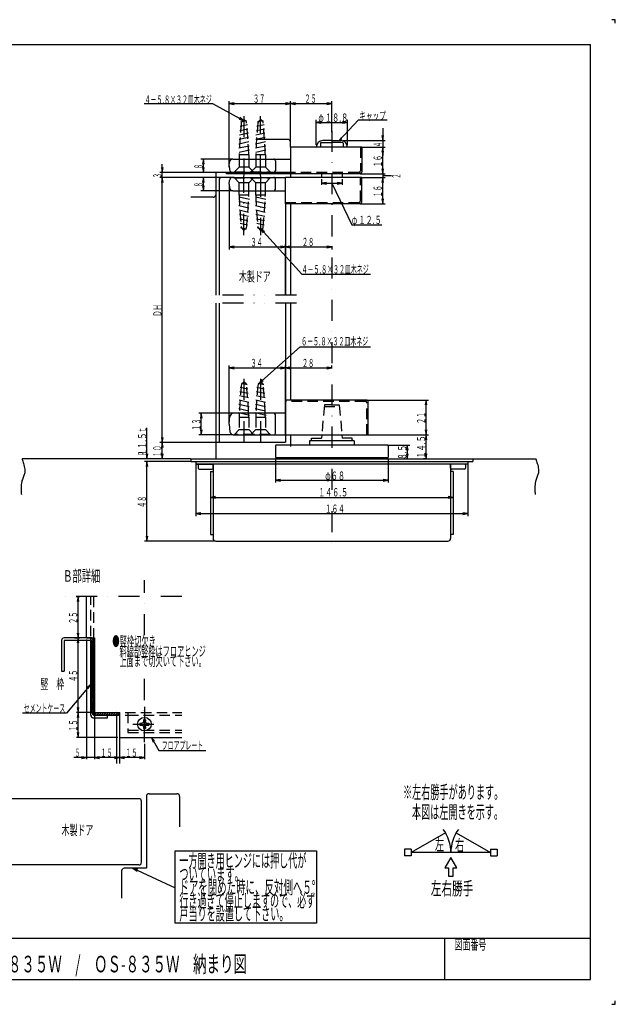
# Model space of a CAD drawing. Extents: x 0 to 841, y 0 to 594.
# Drawn here: x 482 to 841, y 0 to 594 of the extents above; entities that cross this region are included whole.
import ezdxf
from ezdxf.enums import TextEntityAlignment as Align

# ---------------------------------------------------------------- set-up
doc = ezdxf.new("R2010")
doc.units = 0
doc.header["$MEASUREMENT"] = 0
for name, pattern in [('DASHDOT', [25.4, 12.7, -6.35, 0, -6.35]), ('DASHED2', [9.525, 6.35, -3.175]), ('DIVIDE', [31.75, 12.7, -6.35, 0, -6.35, 0, -6.35])]:
    doc.linetypes.add(name, pattern=pattern)
doc.layers.get('0').update_dxf_attribs({"linetype": 'CONTINUOUS'})
for name, color, linetype in [('LAY-1', 3, 'CONTINUOUS'), ('LAY-10', 5, 'CONTINUOUS'), ('LAY-2', 3, 'CONTINUOUS'), ('LAY-3', 3, 'CONTINUOUS'), ('LAY-4', 3, 'CONTINUOUS'), ('LAY-5', 1, 'DASHDOT'), ('LAY-6', 2, 'CONTINUOUS'), ('LAY-9', 1, 'CONTINUOUS')]:
    doc.layers.add(name, color=color, linetype=linetype)
doc.styles.add('EXCADSTD', font='monotxt', dxfattribs={"bigfont": 'extfont'})

# ---------------------------------------------------------------- blocks, each defined once
blk = doc.blocks.new('SYM-3')
at = {"color": 3, "linetype": 'CONTINUOUS'}
for p, q in [((-2.25, -0.5), (-2.25, 0.5)), ((-2.25, 0.5), (-1.299988, 0.5)), ((0.5, 2.25), (-0.5, 2.25)), ((-0.5, 1.300003), (-0.5, 2.25)), ((0.5, 1.300003), (0.5, 2.25)), ((1.300018, 0.5), (2.25, 0.5)), ((2.25, -0.5), (2.25, 0.5)), ((-2.25, -0.5), (-1.299988, -0.5)), ((-0.5, -2.25), (-0.5, -1.300003)), ((0.5, -2.25), (-0.5, -2.25)), ((0.5, -2.25), (0.5, -1.300003)), ((1.300018, -0.5), (2.25, -0.5))]:
    blk.add_line(p, q, dxfattribs=at)
for centre, start, end in [((-1.299988, 1.300003), 270, 359.99998), ((1.300018, 1.300003), 180.000018, 270), ((-1.299988, -1.300003), 359.99998, 89.999961), ((1.300018, -1.300003), 89.999961, 180)]:
    blk.add_arc(centre, 0.8, start, end, dxfattribs=at)
blk = doc.blocks.new('SYM-2')
at = {"color": 2, "linetype": 'CONTINUOUS', "style": 'EXCADSTD', "width": 0.672}
for s, p, p2 in [('Ｐ', (-2.7, -1), (0.5, -1)), ('Ｌ', (-1.8, -0.9), (1.4, -0.9))]:
    blk.add_text(s, height=5, dxfattribs=at).set_placement(p, p2, align=Align.FIT)

msp = doc.modelspace()

# ---------------------------------------------------------------- linework, layer by layer
at = {"layer": 'LAY-1', "color": 1, "linetype": 'DASHED2'}
for p, q in [((619.231201, 530.581543), (614.746948, 529.576416)), ((618.563904, 533.031982), (615.008179, 532.234985)), ((629.231262, 530.581543), (624.747009, 529.576416)), ((628.563965, 533.031982), (625.00824, 532.234985)), ((619.876282, 522.926086), (614.108337, 521.633301)), ((619.682739, 525.482727), (614.297241, 524.275635)), ((619.467712, 528.034546), (614.510071, 526.92334)), ((629.876343, 522.926086), (624.108398, 521.633301)), ((629.6828, 525.482727), (624.297302, 524.275635)), ((629.467773, 528.034546), (624.510132, 526.92334)), ((620.198364, 517.798279), (613.801392, 516.364502)), ((620.048157, 520.364624), (613.943115, 518.996216)), ((630.198425, 517.798279), (623.801453, 516.364502)), ((630.048218, 520.364624), (623.943176, 518.996216)), ((620.326782, 515.227051), (613.650574, 513.730713)), ((619.937073, 512.539734), (614.137024, 512.539734)), ((630.326843, 515.227051), (623.650635, 513.730713)), ((629.937134, 512.539734), (624.137085, 512.539734))]:
    msp.add_line(p, q, dxfattribs=at)
at = {"layer": 'LAY-1', "color": 3, "linetype": 'DASHED2'}
for p, q in [((615.521606, 532.339722), (617.037048, 533.839722)), ((618.55249, 532.339722), (617.037048, 533.839722)), ((625.521667, 532.339722), (627.037109, 533.839722)), ((628.552551, 532.339722), (627.037109, 533.839722)), ((663.237109, 519.539783), (663.237109, 517.039783)), ((663.537109, 519.839783), (670.037109, 519.839783)), ((676.537109, 519.839783), (670.037109, 519.839783)), ((676.837109, 519.539783), (676.837109, 517.039783)), ((687.23706, 517.039783), (687.23706, 502.839771)), ((614.137024, 512.539734), (614.137024, 509.839752)), ((619.937073, 512.539734), (619.937073, 509.839752)), ((624.137085, 512.539734), (624.137085, 509.839752)), ((629.937134, 512.539734), (629.937134, 509.839752)), ((614.137024, 505.039734), (611.23706, 502.13974)), ((614.137024, 509.839752), (614.137085, 505.039703)), ((619.937073, 505.039703), (614.137085, 505.039734)), ((619.937012, 509.839752), (619.937073, 505.039703)), ((619.937073, 505.039703), (622.837036, 502.139709)), ((624.137085, 505.039734), (621.237122, 502.13974)), ((624.137085, 509.839752), (624.137146, 505.039703)), ((629.937134, 505.039703), (624.137146, 505.039734)), ((629.937073, 509.839752), (629.937134, 505.039703)), ((629.937134, 505.039703), (632.837097, 502.139709)), ((611.23706, 502.13974), (622.837036, 502.139709)), ((611.23706, 501.839722), (611.23706, 502.13974)), ((611.23706, 501.839722), (622.837036, 501.839722)), ((621.237122, 502.13974), (632.837097, 502.139709)), ((621.237122, 501.839722), (621.237122, 502.13974)), ((621.237122, 501.839722), (632.837097, 501.839722)), ((622.837036, 501.839722), (622.837036, 502.139709)), ((632.837097, 501.839722), (632.837097, 502.139709)), ((686.23706, 501.839771), (645.043457, 501.839801))]:
    msp.add_line(p, q, dxfattribs=at)
at = {"layer": 'LAY-1', "color": 3, "linetype": 'CONTINUOUS'}
for p, q in [((688.037048, 517.039783), (645.043457, 517.039783)), ((645.043457, 517.039783), (645.043457, 501.039783)), ((670.037109, 521.039783), (664.637109, 521.039783)), ((670.037109, 521.039783), (675.437109, 521.039783)), ((688.037048, 517.039783), (688.037048, 502.039783)), ((608.037109, 505.839783), (608.312622, 508.083527)), ((608.037109, 505.839783), (608.312622, 503.596039)), ((610.297729, 509.839783), (645.037109, 509.839783)), ((636.037109, 508.839783), (636.037109, 502.839783)), ((645.043457, 501.839752), (606.543457, 501.839786)), ((606.543457, 501.039783), (606.543457, 501.839786)), ((687.037048, 501.039783), (606.543457, 501.039783))]:
    msp.add_line(p, q, dxfattribs=at)
at = {"layer": 'LAY-1', "color": 3, "linetype": 'DASHED2'}
for centre, radius, start, end in [((913.934753, 501.5242), 300, 174.104264, 177.895698), ((320.139343, 501.524292), 300, 2.104225, 5.895659), ((923.934814, 501.5242), 300, 174.104264, 177.895698), ((330.139404, 501.524292), 300, 2.104225, 5.895659), ((663.537109, 519.539783), 0.3, 90, 180), ((676.537109, 519.539783), 0.3, 0, 90), ((686.23706, 502.839771), 1, 270, 359.99998)]:
    msp.add_arc(centre, radius, start, end, dxfattribs=at)
at = {"layer": 'LAY-1', "color": 3, "linetype": 'CONTINUOUS'}
for centre, radius, start, end in [((664.637109, 517.039783), 4, 90, 180), ((675.437109, 517.039783), 4, 0, 90), ((610.297729, 507.839783), 2, 90.000019, 173.00006), ((635.037109, 508.839783), 1, 359.99998, 90.000019), ((610.297729, 503.839783), 2, 186.999958, 270), ((635.037109, 502.839783), 1, 270, 359.99998), ((687.037048, 502.039783), 1, 270, 359.99998)]:
    msp.add_arc(centre, radius, start, end, dxfattribs=at)
at = {"layer": 'LAY-10', "color": 1, "linetype": 'CONTINUOUS'}
for p, q in [((841, 594), (839, 594)), ((841, 592), (841, 594)), ((738, 40), (738, 15)), ((839, 0), (841, 0)), ((841, 0), (841, 2))]:
    msp.add_line(p, q, dxfattribs=at)
at = {"layer": 'LAY-10', "color": 5, "linetype": 'CONTINUOUS'}
for p, q in [((15, 579), (826, 579)), ((826, 15), (826, 579)), ((15, 40), (826, 40)), ((15, 15), (826, 15))]:
    msp.add_line(p, q, dxfattribs=at)
at = {"layer": 'LAY-2', "color": 3, "linetype": 'CONTINUOUS'}
for p, q in [((663.787109, 501.039783), (663.787109, 498.839752)), ((676.287109, 501.039783), (676.287109, 498.839752)), ((608.037109, 494.839752), (608.312622, 497.083496)), ((608.037109, 494.839752), (608.312622, 492.596008)), ((610.297729, 498.839752), (642.037109, 498.839752)), ((636.037109, 491.839752), (636.037109, 497.839752)), ((642.037109, 482.839752), (642.037109, 498.839783)), ((688.037109, 498.839752), (642.037109, 498.839752)), ((688.037109, 483.839752), (688.037109, 498.839752)), ((610.297729, 490.839752), (642.037109, 490.839752)), ((687.037109, 482.839752), (642.037109, 482.839752))]:
    msp.add_line(p, q, dxfattribs=at)
at = {"layer": 'LAY-2', "color": 3, "linetype": 'DASHED2'}
for p, q in [((611.23706, 498.839783), (622.837036, 498.839783)), ((611.23706, 498.839783), (611.23706, 498.539764)), ((611.23706, 498.539764), (622.837036, 498.539795)), ((614.137024, 495.639771), (611.23706, 498.539764)), ((614.137024, 490.839752), (614.137085, 495.639801)), ((619.937073, 495.639801), (614.137085, 495.639771)), ((619.937012, 490.839752), (619.937073, 495.639801)), ((619.937073, 495.639801), (622.837036, 498.539795)), ((621.237122, 498.839783), (632.837097, 498.839783)), ((621.237122, 498.839783), (621.237122, 498.539764)), ((621.237122, 498.539764), (632.837097, 498.539795)), ((624.137085, 495.639771), (621.237122, 498.539764)), ((622.837036, 498.839783), (622.837036, 498.539795)), ((624.137085, 490.839752), (624.137146, 495.639801)), ((629.937134, 495.639801), (624.137146, 495.639771)), ((629.937073, 490.839752), (629.937134, 495.639801)), ((629.937134, 495.639801), (632.837097, 498.539795)), ((632.837097, 498.839783), (632.837097, 498.539795)), ((687.237122, 484.63974), (687.237122, 498.839752)), ((614.137024, 488.139771), (614.137024, 490.839752)), ((619.937073, 488.139771), (619.937073, 490.839752)), ((624.137085, 488.139771), (624.137085, 490.839752)), ((629.937134, 488.139771), (629.937134, 490.839752)), ((642.037109, 483.639771), (686.237122, 483.63974)), ((615.521606, 468.339783), (617.037048, 466.839783)), ((618.55249, 468.339752), (617.037048, 466.839783)), ((625.521667, 468.339783), (627.037109, 466.839783)), ((628.552551, 468.339752), (627.037109, 466.839783))]:
    msp.add_line(p, q, dxfattribs=at)
at = {"layer": 'LAY-2', "color": 1, "linetype": 'DASHED2'}
for p, q in [((619.937073, 488.139771), (614.137024, 488.139771)), ((629.937134, 488.139771), (624.137085, 488.139771)), ((620.326782, 485.452423), (613.650574, 486.948822)), ((620.198364, 482.881226), (613.801392, 484.315033)), ((620.048157, 480.31488), (613.943115, 481.683258)), ((630.326843, 485.452423), (623.650635, 486.948822)), ((630.198425, 482.881226), (623.801453, 484.315033)), ((630.048218, 480.31488), (623.943176, 481.683258)), ((619.876282, 477.753418), (614.108337, 479.046234)), ((619.682739, 475.196777), (614.297241, 476.40387)), ((629.876343, 477.753418), (624.108398, 479.046234)), ((629.6828, 475.196777), (624.297302, 476.40387)), ((619.467712, 472.644989), (614.510071, 473.756195)), ((619.231201, 470.097992), (614.746948, 471.103088)), ((629.467773, 472.644989), (624.510132, 473.756195)), ((629.231262, 470.097992), (624.747009, 471.103088)), ((618.563904, 467.647553), (615.008179, 468.44455)), ((628.563965, 467.647553), (625.00824, 468.44455))]:
    msp.add_line(p, q, dxfattribs=at)
at = {"layer": 'LAY-2', "color": 3, "linetype": 'CONTINUOUS'}
for centre, radius, start, end in [((610.297729, 496.839752), 2, 90.000019, 173.00006), ((635.037109, 497.839752), 1, 359.99998, 90.000019), ((610.297729, 492.839752), 2, 187.000072, 269.999999), ((635.037109, 491.839752), 1, 269.999999, 359.99998)]:
    msp.add_arc(centre, radius, start, end, dxfattribs=at)
at = {"layer": 'LAY-2', "color": 3, "linetype": 'DASHED2'}
for centre, radius, start, end in [((913.934753, 499.155304), 300, 182.104262, 185.895753), ((320.139343, 499.155212), 300, 354.104302, 357.895735), ((923.934814, 499.155304), 300, 182.104262, 185.895753), ((330.139404, 499.155212), 300, 354.104302, 357.895735), ((686.237122, 484.63974), 1, 269.999999, 359.99998), ((687.037109, 483.839752), 1, 269.999999, 359.99998)]:
    msp.add_arc(centre, radius, start, end, dxfattribs=at)
at = {"layer": 'LAY-3', "color": 1, "linetype": 'DASHED2'}
for p, q in [((615.510254, 374.744324), (619.065979, 373.947327)), ((625.510254, 374.744324), (629.065979, 373.947327)), ((628.552551, 374.052094), (627.037109, 375.552094)), ((614.606445, 369.746918), (619.564087, 368.635681)), ((614.842956, 372.293884), (619.327209, 371.288788)), ((624.606445, 369.746918), (629.564087, 368.635681)), ((624.842956, 372.293884), (629.327209, 371.288788)), ((614.197876, 364.638489), (619.96582, 363.345642)), ((614.391418, 367.195099), (619.776916, 365.987976)), ((624.197876, 364.638489), (629.96582, 363.345642)), ((624.391418, 367.195099), (629.776916, 365.987976)), ((613.747375, 356.939453), (615.475403, 356.552124)), ((613.875793, 359.510681), (620.272766, 358.076843)), ((614.026001, 362.076996), (620.131042, 360.708618)), ((615.475403, 356.552124), (620.423584, 355.443024)), ((623.747375, 356.939453), (625.475403, 356.552124)), ((623.875793, 359.510681), (630.272766, 358.076843)), ((624.026001, 362.076996), (630.131042, 360.708618)), ((625.475403, 356.552124), (630.423584, 355.443024)), ((614.137146, 354.252106), (619.937134, 354.252075)), ((624.137146, 354.252106), (629.937134, 354.252075))]:
    msp.add_line(p, q, dxfattribs=at)
at = {"layer": 'LAY-3', "color": 3, "linetype": 'DASHED2'}
for p, q in [((615.521667, 374.052155), (617.037109, 375.552094)), ((618.552551, 374.052094), (617.037109, 375.552094)), ((625.521667, 374.052155), (627.037109, 375.552094)), ((690.237122, 363.752075), (642.03717, 363.752075)), ((691.23706, 343.552063), (691.237122, 362.752075)), ((614.137146, 354.252106), (614.137085, 346.752075)), ((619.937134, 354.252106), (619.937134, 346.752075)), ((624.137146, 354.252106), (624.137085, 346.752075)), ((629.937134, 354.252106), (629.937134, 346.752075)), ((614.137085, 346.752106), (611.237122, 343.852112)), ((614.137085, 346.752106), (619.937134, 346.752106)), ((619.937134, 346.752075), (622.837097, 343.852081)), ((624.137085, 346.752106), (621.237122, 343.852112)), ((624.137085, 346.752106), (629.937134, 346.752106)), ((629.937134, 346.752075), (632.837097, 343.852081)), ((623.037109, 343.552155), (611.037109, 343.552155)), ((623.037109, 343.552155), (611.037109, 343.552155)), ((622.837097, 343.852081), (611.237122, 343.852112)), ((611.237122, 343.552094), (611.237122, 343.852112)), ((622.837097, 343.552094), (611.237122, 343.552094)), ((633.037109, 343.552155), (621.037109, 343.552155)), ((632.837097, 343.852081), (621.237122, 343.852112)), ((621.237122, 343.552094), (621.237122, 343.852112)), ((632.837097, 343.552094), (621.237122, 343.552094)), ((622.837097, 343.552094), (622.837097, 343.852081)), ((632.837097, 343.552094), (632.837097, 343.852081))]:
    msp.add_line(p, q, dxfattribs=at)
at = {"layer": 'LAY-3', "color": 3, "linetype": 'CONTINUOUS'}
for p, q in [((642.037109, 343.552063), (642.03717, 364.552063)), ((691.037109, 364.552063), (642.03717, 364.552063)), ((692.037109, 343.552063), (692.037109, 363.552063)), ((642.037109, 356.552094), (610.604675, 356.552124)), ((608.037109, 350.052094), (608.619568, 354.795837)), ((636.037109, 344.552155), (636.037109, 355.552094)), ((608.037109, 350.052094), (608.619568, 345.30835)), ((610.604675, 343.552094), (687.469543, 343.552094)), ((642.037109, 343.552063), (692.037109, 343.552063))]:
    msp.add_line(p, q, dxfattribs=at)
at = {"layer": 'LAY-3', "color": 3, "linetype": 'DASHED2'}
for centre, radius, start, end in [((913.934814, 343.236633), 300, 174.104264, 177.456067), ((320.139404, 343.236603), 300, 2.543913, 5.895716), ((923.934814, 343.236633), 300, 174.104264, 177.456067), ((330.139404, 343.236603), 300, 2.543913, 5.895716), ((690.237122, 362.752075), 1, 359.999808, 90.000019), ((913.934814, 343.236633), 300, 177.456067, 177.895755), ((320.139404, 343.236603), 300, 2.104282, 2.543913), ((923.934814, 343.236633), 300, 177.456067, 177.895755), ((330.139404, 343.236603), 300, 2.104282, 2.543913)]:
    msp.add_arc(centre, radius, start, end, dxfattribs=at)
at = {"layer": 'LAY-3', "color": 3, "linetype": 'CONTINUOUS'}
for centre, radius, start, end in [((691.037109, 363.552063), 1, 359.99998, 90.000019), ((610.604675, 354.552124), 2, 90.000019, 173.00006), ((635.037109, 355.552094), 1, 359.99998, 89.999961), ((610.604675, 345.552094), 2, 186.999958, 269.999999), ((635.037109, 344.552155), 1, 269.999999, 359.99998)]:
    msp.add_arc(centre, radius, start, end, dxfattribs=at)
at = {"layer": 'LAY-4', "color": 3, "linetype": 'DASHED2'}
for p, q in [((665.536882, 361.552032), (663.962089, 343.552063)), ((665.449394, 360.552032), (674.624824, 360.552032)), ((670.037109, 361.552032), (665.536882, 361.552032)), ((670.037109, 361.552032), (674.537336, 361.552032)), ((674.537336, 361.552032), (676.112129, 343.552063)), ((524.7, 174.4), (524.7, 246)), ((526.3, 246), (526.3, 174.4)), ((526.3, 176), (579.54144, 176)), ((526.3, 174.4), (547, 174.4)), ((526.3, 172.8), (534.7, 172.8)), ((534.7, 172.8), (534.7, 174.4)), ((547, 176), (547, 164)), ((547, 174.4), (579.54144, 174.4)), ((547, 165.4), (579.54144, 165.4)), ((547, 164), (579.54144, 164))]:
    msp.add_line(p, q, dxfattribs=at)
at = {"layer": 'LAY-4', "color": 3, "linetype": 'CONTINUOUS'}
for p, q in [((656.537109, 339.902032), (656.537109, 337.402032)), ((683.537109, 339.902032), (656.537109, 339.902032)), ((657.687109, 340.552032), (657.537109, 340.552032)), ((657.537109, 340.552032), (657.687109, 340.552032)), ((657.537109, 340.552032), (657.537109, 339.902032)), ((657.687109, 340.552032), (657.687109, 341.552032)), ((657.687109, 341.552032), (663.787109, 341.552032)), ((663.962092, 343.552094), (663.787109, 341.552032)), ((676.112126, 343.552094), (676.287109, 341.552032)), ((682.387109, 341.552032), (676.287109, 341.552032)), ((682.387109, 340.552032), (682.387109, 341.552032)), ((682.537109, 340.552032), (682.387109, 340.552032)), ((682.537109, 340.552032), (682.537109, 339.902032)), ((683.537109, 339.902032), (683.537109, 337.402032)), ((636.037109, 336.902032), (636.037109, 329.902032)), ((703.537109, 337.402032), (636.537109, 337.402032)), ((704.037109, 336.902032), (704.037109, 329.902032)), ((585.037109, 329.002032), (585.037109, 327.502032)), ((585.037109, 329.002032), (755.037109, 329.002032)), ((585.037109, 327.502032), (755.037109, 327.502032)), ((588.037109, 327.502032), (588.037109, 325.902032)), ((636.037109, 329.902032), (704.037109, 329.902032)), ((648.537109, 329.902032), (648.537109, 329.002032)), ((691.537109, 329.902032), (691.537109, 329.002032)), ((752.037109, 327.502032), (752.037109, 325.902032)), ((755.037109, 329.002032), (755.037109, 327.502032)), ((588.037109, 325.902032), (598.437109, 325.902032)), ((752.037109, 325.902032), (588.037109, 325.902032)), ((589.437109, 325.402032), (589.437109, 323.402032)), ((589.937109, 325.902032), (597.937109, 325.902032)), ((589.937109, 322.902032), (597.937109, 322.902032)), ((596.837109, 321.502032), (598.437109, 321.502032)), ((596.837109, 321.502032), (596.837109, 283.502032)), ((598.437109, 325.902032), (598.437109, 281.002032)), ((598.437109, 325.902032), (598.437109, 321.502032)), ((598.437109, 323.402032), (598.437109, 325.402032)), ((741.637109, 325.902032), (741.637109, 281.002032)), ((741.637109, 323.402032), (741.637109, 325.402032)), ((743.237109, 321.502032), (741.637109, 321.502032)), ((750.137109, 325.902032), (742.137109, 325.902032)), ((750.137109, 322.902032), (742.137109, 322.902032)), ((743.237109, 321.502032), (743.237109, 283.502032)), ((750.637109, 325.402032), (750.637109, 323.402032)), ((596.837109, 283.502032), (598.437109, 283.502032)), ((600.037109, 279.402032), (740.037109, 279.402032)), ((743.237109, 283.502032), (741.637109, 283.502032)), ((522, 221), (522, 246)), ((522, 221), (527, 221)), ((524.7, 174.4), (524.7, 221)), ((526.3, 221), (526.3, 174.4)), ((527, 221), (527, 176)), ((526.3, 174.4), (542, 174.4)), ((526.3, 172.8), (534.7, 172.8)), ((527, 176), (542, 176)), ((534.7, 172.8), (534.7, 174.4)), ((542, 176), (542, 161)), ((542, 161), (579.54144, 161))]:
    msp.add_line(p, q, dxfattribs=at)
msp.add_circle((557, 169), 4.1, dxfattribs=at)
for centre, radius, start, end in [((636.537109, 336.902032), 0.5, 90, 180), ((703.537109, 336.902032), 0.5, 0, 90), ((589.937109, 325.402032), 0.5, 90, 180), ((589.937109, 323.402032), 0.5, 180, 270), ((597.937109, 325.402032), 0.5, 0, 90), ((597.937109, 323.402032), 0.5, 270, 0), ((742.137109, 325.402032), 0.5, 90, 180), ((742.137109, 323.402032), 0.5, 180, 270), ((750.137109, 325.402032), 0.5, 0, 90), ((750.137109, 323.402032), 0.5, 270, 0), ((600.037109, 281.002032), 1.6, 180, 270), ((740.037109, 281.002032), 1.6, 270, 0), ((526.3, 174.4), 1.6, 180, 270)]:
    msp.add_arc(centre, radius, start, end, dxfattribs=at)
at = {"layer": 'LAY-4', "color": 3, "linetype": 'DASHED2'}
msp.add_arc((526.3, 174.4), 1.6, 180, 270, dxfattribs=at)
at = {"layer": 'LAY-5', "color": 1, "linetype": 'DASHDOT'}
for p, q in [((617.037109, 535.787158), (617.037109, 500.005756)), ((627.037109, 500.005756), (627.037109, 535.787158)), ((670.037109, 527), (670.037109, 272.921289)), ((617.037109, 464.092316), (617.037109, 499.873749)), ((627.037109, 499.873749), (627.037109, 464.092316)), ((617.037109, 377.305084), (617.037109, 338.122406)), ((627.037109, 377.305084), (627.037109, 338.122406)), ((557, 222.696601), (557, 255.896601)), ((579.54144, 246), (509.44144, 246)), ((557, 158.052078), (557, 200.996601)), ((557, 179.490844), (557, 161)), ((549.92273, 169), (565.729615, 169))]:
    msp.add_line(p, q, dxfattribs=at)
at = {"layer": 'LAY-6', "color": 1, "linetype": 'CONTINUOUS'}
for p, q in [((608.037109, 505.039783), (608.037109, 544.9)), ((611.037109, 543.9), (608.037109, 543.4)), ((608.037109, 543.4), (645.037109, 543.4)), ((608.037109, 543.4), (611.037109, 542.9)), ((645.037109, 543.4), (642.037109, 543.9)), ((642.037109, 542.9), (645.037109, 543.4)), ((645.037109, 517.039783), (645.037109, 544.9)), ((648.037109, 543.9), (645.037109, 543.4)), ((645.037109, 543.4), (670.037109, 543.4)), ((645.037109, 543.4), (648.037109, 542.9)), ((670.037109, 543.4), (667.037109, 543.9)), ((667.037109, 542.9), (670.037109, 543.4)), ((670.037109, 526.2), (670.037109, 544.9)), ((617.037109, 533.039662), (614.64174, 534.91375)), ((614.163407, 534.035571), (617.037109, 533.039662)), ((660.637109, 518.539783), (660.637109, 533.5)), ((663.637109, 532.5), (660.637109, 532)), ((660.637109, 532), (679.437109, 532)), ((660.637109, 532), (663.637109, 531.5)), ((679.437109, 532), (676.437109, 532.5)), ((676.437109, 531.5), (679.437109, 532)), ((679.437109, 518.539783), (679.437109, 533.5)), ((675.626038, 522.725947), (674.5, 521.039783)), ((700.2, 524.039783), (700.7, 521.039783)), ((700.7, 528.539783), (700.7, 512.039783)), ((700.7, 521.039783), (701.2, 524.039783)), ((674.5, 521.039783), (676.112035, 522.269601)), ((676.937109, 521.039783), (702.2, 521.039783)), ((688.037048, 517.039783), (702.2, 517.039783)), ((689.537048, 517.039783), (702.2, 517.039783)), ((700.7, 517.039783), (700.2, 514.039783)), ((700.7, 517.039783), (700.2, 514.039783)), ((700.7, 501.039783), (700.7, 517.039783)), ((701.2, 514.039783), (700.7, 517.039783)), ((701.2, 514.039783), (700.7, 517.039783)), ((567.8, 493.839752), (567.8, 506.839783)), ((610.297729, 509.839783), (591.1, 509.839783)), ((592.6, 509.839783), (592.1, 506.839783)), ((592.6, 501.839783), (592.6, 509.839783)), ((593.1, 506.839783), (592.6, 509.839783)), ((600.043457, 501.839783), (566.3, 501.839783)), ((567.3, 504.839783), (567.8, 501.839783)), ((567.8, 501.839783), (568.3, 504.839783)), ((600.043457, 501.839783), (591.1, 501.839783)), ((592.1, 504.839783), (592.6, 501.839783)), ((592.6, 501.839783), (593.1, 504.839783)), ((687.037048, 501.039783), (702.2, 501.039783)), ((700.2, 504.039783), (700.7, 501.039783)), ((700.7, 501.039783), (701.2, 504.039783)), ((700.7, 501.039783), (700.7, 498.839752)), ((700.7, 499.939768), (706.08, 499.939768)), ((591.1, 498.839752), (566.3, 498.839752)), ((567.8, 498.839752), (567.3, 495.839752)), ((567.8, 498.839752), (567.3, 495.839752)), ((567.8, 339.002063), (567.8, 498.839752)), ((568.3, 495.839752), (567.8, 498.839752)), ((568.3, 495.839752), (567.8, 498.839752)), ((603.637109, 498.839752), (591.1, 498.839752)), ((592.6, 498.839752), (592.1, 495.839752)), ((592.1, 493.839752), (592.6, 490.839752)), ((592.6, 490.839752), (592.6, 498.839752)), ((593.1, 495.839752), (592.6, 498.839752)), ((592.6, 490.839752), (593.1, 493.839752)), ((608.037109, 494.839752), (608.037109, 455.4)), ((663.787109, 497.839752), (663.787109, 494.3)), ((666.787109, 495.8), (663.787109, 495.3)), ((663.787109, 495.3), (676.287109, 495.3)), ((663.787109, 495.3), (666.787109, 494.8)), ((676.287109, 495.3), (673.287109, 495.8)), ((673.287109, 494.8), (676.287109, 495.3)), ((676.287109, 497.839752), (676.287109, 494.3)), ((688.037109, 498.839752), (702.2, 498.839752)), ((700.7, 498.839752), (700.2, 495.839752)), ((700.7, 482.839752), (700.7, 498.839752)), ((701.2, 495.839752), (700.7, 498.839752)), ((610.297729, 490.839752), (591.1, 490.839752)), ((687.037109, 482.839752), (702.2, 482.839752)), ((700.2, 485.839752), (700.7, 482.839752)), ((700.7, 482.839752), (701.2, 485.839752)), ((629.416867, 466.095917), (627.037109, 467.98979)), ((627.037109, 467.98979), (628.674002, 465.426475)), ((611.037109, 457.4), (608.037109, 456.9)), ((642.037109, 456.9), (639.037109, 457.4)), ((642.037109, 427.9), (642.037109, 458.4)), ((645.037109, 457.4), (642.037109, 456.9)), ((670.037109, 456.9), (667.037109, 457.4)), ((608.037109, 456.9), (642.037109, 456.9)), ((608.037109, 456.9), (611.037109, 456.4)), ((639.037109, 456.4), (642.037109, 456.9)), ((642.037109, 456.9), (670.037109, 456.9)), ((642.037109, 456.9), (645.037109, 456.4)), ((667.037109, 456.4), (670.037109, 456.9)), ((670.037109, 457.3), (670.037109, 455.4)), ((608.037109, 350.052094), (608.037109, 385.4)), ((611.037109, 384.4), (608.037109, 383.9)), ((608.037109, 383.9), (642.03717, 383.9)), ((608.037109, 383.9), (611.037109, 383.4)), ((642.03717, 383.9), (639.03717, 384.4)), ((639.03717, 383.4), (642.03717, 383.9)), ((642.03717, 364.552063), (642.03717, 385.4)), ((645.03717, 384.4), (642.03717, 383.9)), ((642.03717, 383.9), (670.037109, 383.9)), ((642.03717, 383.9), (645.03717, 383.4)), ((670.037109, 383.9), (667.037109, 384.4)), ((667.037109, 383.4), (670.037109, 383.9)), ((670.037109, 383.5), (670.037109, 385.4)), ((627.998096, 376.982603), (626.089755, 374.614432)), ((626.089755, 374.614432), (628.662998, 376.235673)), ((691.037109, 364.552063), (728.4, 364.552063)), ((726.9, 364.552063), (726.4, 361.552063)), ((726.9, 343.552063), (726.9, 364.552063)), ((727.4, 361.552063), (726.9, 364.552063)), ((610.604675, 356.552124), (589.8, 356.552124)), ((591.3, 356.552124), (590.8, 353.552124)), ((591.3, 343.552094), (591.3, 356.552124)), ((591.8, 353.552124), (591.3, 356.552124)), ((558.5, 329.002032), (558.5, 347.7)), ((590.8, 346.552094), (591.3, 343.552094)), ((591.3, 343.552094), (591.8, 346.552094)), ((726.4, 346.552063), (726.9, 343.552063)), ((726.9, 343.552063), (727.4, 346.552063)), ((602.037109, 339.002063), (566.3, 339.002063)), ((567.3, 342.002063), (567.8, 339.002063)), ((567.8, 339.002063), (567.3, 336.002063)), ((567.8, 339.002063), (568.3, 342.002063)), ((567.8, 329.002063), (567.8, 339.002063)), ((568.3, 336.002063), (567.8, 339.002063)), ((610.604675, 343.552094), (589.8, 343.552094)), ((692.037109, 343.552063), (728.4, 343.552063)), ((726.9, 343.552063), (726.4, 340.552063)), ((726.9, 329.002063), (726.9, 343.552063)), ((727.4, 340.552063), (726.9, 343.552063)), ((558.5, 329.002032), (558.5, 334.002032)), ((704.037964, 337.402063), (717, 337.402063)), ((715.5, 337.402063), (715, 334.402063)), ((715.5, 337.402063), (715.5, 329.002063)), ((716, 334.402063), (715.5, 337.402063)), ((585.037109, 329.002032), (557, 329.002032)), ((585.037109, 327.502032), (557, 327.502032)), ((558, 332.002032), (558.5, 329.002032)), ((558.5, 327.502032), (558, 324.502032)), ((558.5, 327.502032), (558, 324.502032)), ((558.5, 329.002032), (559, 332.002032)), ((558.5, 279.402056), (558.5, 327.502032)), ((559, 324.502032), (558.5, 327.502032)), ((558.5, 322.502032), (558.5, 327.502032)), ((559, 324.502032), (558.5, 327.502032)), ((568.4, 329.002063), (566.3, 329.002063)), ((567.3, 332.002063), (567.8, 329.002063)), ((567.8, 329.002063), (568.3, 332.002063)), ((636.037964, 329.002063), (636.037964, 314.7)), ((704.037964, 329.002063), (704.037964, 314.7)), ((715, 332.002063), (715.5, 329.002063)), ((715.5, 329.002063), (716, 332.002063)), ((726.907247, 329.004606), (725.4, 329.002063)), ((726.4, 332.002063), (726.9, 329.002063)), ((726.9, 329.002063), (727.4, 332.002063)), ((588.03717, 325.952057), (588.03717, 294.5)), ((752.03717, 325.952057), (752.03717, 294.5)), ((639.037964, 316.7), (636.037964, 316.2)), ((636.037964, 316.2), (704.037964, 316.2)), ((636.037964, 316.2), (639.037964, 315.7)), ((704.037964, 316.2), (701.037964, 316.7)), ((701.037964, 315.7), (704.037964, 316.2)), ((596.837195, 307.1), (596.837195, 304.3)), ((599.837195, 306.3), (596.837195, 305.8)), ((596.837195, 305.8), (743.237207, 305.8)), ((596.837195, 305.8), (599.837195, 305.3)), ((743.237207, 305.8), (740.237207, 306.3)), ((740.237207, 305.3), (743.237207, 305.8)), ((743.237207, 306.5), (743.237207, 304.3)), ((591.03717, 296.5), (588.03717, 296)), ((588.03717, 296), (752.03717, 296)), ((588.03717, 296), (591.03717, 295.5)), ((752.03717, 296), (749.03717, 296.5)), ((749.03717, 295.5), (752.03717, 296)), ((599.837195, 279.402056), (557, 279.402056)), ((558, 282.402056), (558.5, 279.402056)), ((558.5, 279.402056), (559, 282.402056)), ((515.94144, 246), (518.04144, 246)), ((517.04144, 246), (516.54144, 243)), ((517.04144, 220.99997), (517.04144, 246)), ((517.54144, 243), (517.04144, 246)), ((514.84144, 220.99997), (518.04144, 220.99997)), ((516.54144, 223.99997), (517.04144, 220.99997)), ((517.04144, 220.99997), (516.54144, 217.99997)), ((517.04144, 220.99997), (517.54144, 223.99997)), ((517.04144, 176), (517.04144, 220.99997)), ((517.54144, 217.99997), (517.04144, 220.99997)), ((517.34144, 220.99997), (518.04144, 220.99997)), ((522, 219.99997), (522, 147.796601)), ((524.7, 193.096601), (522.39032, 191.11787)), ((523.156918, 190.475743), (524.7, 193.096601)), ((516.54144, 179), (517.04144, 176)), ((517.04144, 176), (517.54144, 179)), ((526.94144, 176), (516.04144, 176)), ((517.04144, 176), (516.54144, 173)), ((517.04144, 161), (517.04144, 176)), ((517.54144, 173), (517.04144, 176)), ((527, 176.514401), (527, 147.796601)), ((527, 175.100187), (527, 147.796601)), ((541, 161), (516.04144, 161)), ((516.54144, 164), (517.04144, 161)), ((517.04144, 161), (517.54144, 164)), ((563.174453, 158.651924), (561.24144, 161)), ((561.24144, 161), (562.308428, 158.151924)), ((557, 157.052078), (557, 147.796601)), ((532, 148.796601), (514.5, 148.796601)), ((522, 148.796601), (519, 149.296601)), ((519, 148.296601), (522, 148.796601)), ((530, 149.296601), (527, 148.796601)), ((530, 149.296601), (527, 148.796601)), ((542, 148.796601), (527, 148.796601)), ((527, 148.796601), (530, 148.296601)), ((527, 148.796601), (530, 148.296601)), ((542, 148.796601), (539, 149.296601)), ((539, 148.296601), (542, 148.796601)), ((542, 153.596601), (542, 147.796601)), ((545, 149.296601), (542, 148.796601)), ((557, 148.796601), (542, 148.796601)), ((542, 148.796601), (545, 148.296601)), ((557, 148.796601), (554, 149.296601)), ((554, 148.296601), (557, 148.796601)), ((738.6, 103.5), (717.81539, 91.5)), ((745.030781, 103.5), (765.81539, 91.5)), ((717.81539, 93.5), (713.81539, 93.5)), ((713.81539, 93.5), (713.81539, 89.5)), ((717.81539, 89.5), (713.81539, 89.5)), ((717.81539, 93.5), (717.81539, 89.5)), ((765.81539, 91.5), (717.81539, 91.5)), ((765.81539, 93.5), (765.81539, 89.5)), ((765.81539, 93.5), (769.81539, 93.5)), ((765.81539, 89.5), (769.81539, 89.5)), ((769.81539, 93.5), (769.81539, 89.5)), ((741.81539, 88.5), (738.224272, 82.28)), ((745.406509, 82.28), (741.81539, 88.5)), ((553.030026, 81.236605), (550.1, 82.052048)), ((550.1, 82.052048), (552.607178, 80.330404)), ((738.224272, 82.28), (740.41539, 82.28)), ((740.41539, 82.28), (740.41539, 77.3)), ((740.41539, 77.3), (741.81539, 77.3)), ((741.81539, 77.3), (743.21539, 77.3)), ((743.21539, 82.28), (745.406509, 82.28)), ((743.21539, 77.3), (743.21539, 82.28))]:
    msp.add_line(p, q, dxfattribs=at)
at = {"layer": 'LAY-6', "color": 1, "linetype": 'CONTINUOUS', "flags": 128}
for points in [[(617.037109, 533.039662), (598.2, 543.3), (556.9, 543.3)], [(674.5, 521.039783), (686.2, 533.5), (703.5, 533.5)], [(670.037109, 495.3), (682.1, 470.2), (700.1, 470.2)], [(627.037109, 467.98979), (651.9, 440.4), (693.4, 440.4)], [(626.089755, 374.614432), (650.9, 396.7), (693.4, 396.7)], [(524.7, 193.096601), (510.04144, 175.596601), (483.44144, 175.596601)], [(561.24144, 161), (565.740507, 153.207387), (594.14144, 153.207387)], [(550.1, 82.052048), (575.5, 70.2)]]:
    msp.add_lwpolyline(points, dxfattribs=at)
at = {"layer": 'LAY-6', "color": 2, "linetype": 'CONTINUOUS', "flags": 128}
msp.add_lwpolyline([(575.5, 92.5), (660.8, 92.5), (660.8, 49), (575.5, 49), (575.5, 92.5)], dxfattribs=at)
at = {"layer": 'LAY-6', "color": 1, "linetype": 'CONTINUOUS'}
for centre, start, end in [((717.81539, 91.5), 0, 35.816081), ((765.81539, 91.5), 144.183919, 180)]:
    msp.add_arc(centre, 24, start, end, dxfattribs=at)
at = {"layer": 'LAY-9', "color": 1, "linetype": 'CONTINUOUS'}
for p, q in [((643.437109, 521.8), (625.037109, 521.8)), ((600.037109, 501.839783), (600.037109, 427.9)), ((606.5, 501.839783), (600.043457, 501.839783)), ((645.037109, 501.039783), (645.037109, 498.839752)), ((602.037109, 497.239752), (602.037109, 427.9)), ((611.037109, 498.839752), (603.637109, 498.839752)), ((598.437109, 486.839783), (585.037109, 486.839783)), ((642.037109, 482.839752), (642.037109, 427.9)), ((645.037109, 482.839752), (645.037109, 427.9)), ((600.037109, 422.9), (600.037109, 329.052063)), ((602.037109, 422.9), (602.037109, 339.052063)), ((642.037109, 422.9), (642.037109, 339.052063)), ((645.037109, 422.9), (645.037109, 364.552063)), ((602.037109, 339.052063), (642.037109, 339.052063)), ((645.037109, 343.552094), (645.037109, 336.552063)), ((585.037109, 329.002063), (483.2, 329.002063)), ((755.037109, 329.002063), (793.037109, 329.002063)), ((525.4, 220.99997), (508.6, 220.99997)), ((524.700005, 220.46924), (525.230735, 220.99997)), ((525.044949, 219.39997), (526.33983, 220.694852)), ((525.4, 218.340808), (526.929353, 219.870161)), ((507, 219.39997), (507, 200.99997)), ((525.4, 219.39997), (508.6, 219.39997)), ((508.6, 219.39997), (508.6, 200.99997)), ((525.4, 175.99997), (525.4, 219.39997)), ((525.4, 216.926594), (527, 218.526594)), ((525.4, 215.512381), (527, 217.112381)), ((525.4, 214.098167), (527, 215.698167)), ((525.4, 212.683954), (527, 214.283954)), ((527, 219.39997), (527, 175.99997)), ((525.4, 211.26974), (527, 212.86974)), ((525.4, 209.855527), (527, 211.455527)), ((525.4, 208.441313), (527, 210.041313)), ((525.4, 207.027099), (527, 208.627099)), ((525.4, 205.612886), (527, 207.212886)), ((525.4, 204.198672), (527, 205.798672)), ((525.4, 202.784459), (527, 204.384459)), ((525.4, 201.370245), (527, 202.970245)), ((507, 200.99997), (508.6, 200.99997)), ((525.4, 199.956032), (527, 201.556032)), ((525.4, 198.541818), (527, 200.141818)), ((525.4, 197.127604), (527, 198.727604)), ((525.4, 195.713391), (527, 197.313391)), ((525.4, 194.299177), (527, 195.899177)), ((525.4, 192.884964), (527, 194.484964)), ((525.4, 191.47075), (527, 193.07075)), ((525.4, 190.056537), (527, 191.656537)), ((525.4, 188.642323), (527, 190.242323)), ((525.4, 187.22811), (527, 188.82811)), ((525.4, 185.813896), (527, 187.413896)), ((525.4, 184.399682), (527, 185.999682)), ((525.4, 182.985469), (527, 184.585469)), ((525.4, 181.571255), (527, 183.171255)), ((525.4, 180.157042), (527, 181.757042)), ((525.4, 178.742828), (527, 180.342828)), ((525.4, 177.328615), (527, 178.928615)), ((525.442784, 175.957186), (527, 177.514401)), ((525.819631, 174.919818), (527, 176.100187)), ((526.735937, 174.421911), (528.313996, 175.99997)), ((527, 175.99997), (540.4, 175.99997)), ((540.4, 174.39997), (527, 174.39997)), ((528.12821, 174.39997), (529.72821, 175.99997)), ((529.542423, 174.39997), (531.142423, 175.99997)), ((530.956637, 174.39997), (532.556637, 175.99997)), ((532.37085, 174.39997), (533.97085, 175.99997)), ((533.785064, 174.39997), (535.385064, 175.99997)), ((535.199277, 174.39997), (536.799277, 175.99997)), ((536.613491, 174.39997), (538.213491, 175.99997)), ((538.027705, 174.39997), (539.627705, 175.99997)), ((539.441918, 174.39997), (540.945908, 175.90396)), ((540.4, 145.247922), (540.4, 174.39997)), ((540.856139, 174.399977), (541.736211, 175.280049)), ((542, 174.39997), (542, 145.247922)), ((558.221313, 125.452048), (558.221313, 82.052048)), ((559.821313, 127.052048), (576.621313, 127.052048)), ((578.221313, 125.452048), (578.221313, 107.052048)), ((553.621313, 124.052048), (447.842626, 124.052048)), ((555.221313, 85.652048), (555.221313, 122.452048)), ((553.621313, 84.052048), (447.842626, 84.052048)), ((543.221313, 80.452048), (543.221313, 64.052048)), ((558.221313, 82.052048), (544.821313, 82.052048))]:
    msp.add_line(p, q, dxfattribs=at)
at = {"layer": 'LAY-9', "color": 1, "linetype": 'DIVIDE'}
for p, q in [((648.686914, 427.9), (595.286914, 427.9)), ((648.686914, 422.9), (595.286914, 422.9))]:
    msp.add_line(p, q, dxfattribs=at)
at = {"layer": 'LAY-9', "color": 1, "linetype": 'CONTINUOUS', "flags": 128}
for points in [[(483.2, 329.002063), (483.237998, 328.902242), (483.342413, 328.619726), (483.498875, 328.179935), (483.693015, 327.608287), (483.910465, 326.930202), (484.136856, 326.171099), (484.357818, 325.356398), (484.558983, 324.511518), (484.72598, 323.661879), (484.844443, 322.8329), (484.9, 322.05), (484.883954, 321.350626), (484.805198, 320.706542), (484.674189, 320.105335), (484.501386, 319.534597), (484.297247, 318.981915), (484.07223, 318.434879), (483.836792, 317.881077), (483.601392, 317.308099), (483.376488, 316.703535), (483.172538, 316.054972), (483, 315.35), (482.853353, 314.485627), (482.752548, 313.564228), (482.690868, 312.615164), (482.661597, 311.667796), (482.658019, 310.751484), (482.673418, 309.895589), (482.701078, 309.129473), (482.734282, 308.482494), (482.766315, 307.984016), (482.790459, 307.663397), (482.8, 307.55)], [(793.037109, 329.002063), (793.075107, 328.902242), (793.179522, 328.619726), (793.335984, 328.179935), (793.530124, 327.608287), (793.747574, 326.930202), (793.973965, 326.171099), (794.194927, 325.356398), (794.396092, 324.511518), (794.563089, 323.661879), (794.681552, 322.8329), (794.737109, 322.05), (794.721063, 321.350626), (794.642307, 320.706542), (794.511298, 320.105335), (794.338495, 319.534597), (794.134356, 318.981915), (793.909339, 318.434879), (793.673901, 317.881077), (793.438501, 317.308099), (793.213597, 316.703535), (793.009647, 316.054972), (792.837109, 315.35), (792.690462, 314.485627), (792.589657, 313.564228), (792.527977, 312.615164), (792.498706, 311.667796), (792.495128, 310.751484), (792.510527, 309.895589), (792.538187, 309.129473), (792.571391, 308.482494), (792.603424, 307.984016), (792.627568, 307.663397), (792.637109, 307.55)]]:
    msp.add_lwpolyline(points, dxfattribs=at)
at = {"layer": 'LAY-9', "color": 1, "linetype": 'CONTINUOUS'}
for centre, start, end in [((643.437109, 520.2), 0, 90), ((603.637109, 497.239752), 90, 180), ((598.437109, 488.439783), 270, 0), ((508.6, 219.39997), 90, 180), ((525.4, 219.39997), 0, 90), ((527, 175.99997), 180, 270), ((540.4, 174.39997), 0, 90), ((559.821313, 125.452048), 90, 180), ((576.621313, 125.452048), 0, 90), ((553.621313, 122.452048), 0, 90), ((553.621313, 85.652048), 270, 0), ((544.821313, 80.452048), 90, 180)]:
    msp.add_arc(centre, 1.6, start, end, dxfattribs=at)

# ---------------------------------------------------------------- block references
at = {"layer": 'LAY-4', "color": 0, "linetype": 'CONTINUOUS', "xscale": -1.2, "yscale": 1.2, "rotation": 180}
msp.add_blockref('SYM-3', (557, 169), dxfattribs=at)
at = {"layer": 'LAY-6', "color": 0, "linetype": 'CONTINUOUS', "rotation": 90}
msp.add_blockref('SYM-2', (557.3, 333.449969), dxfattribs=at)

# ---------------------------------------------------------------- texts
at = {"layer": 'LAY-10', "color": 4, "linetype": 'CONTINUOUS', "style": 'EXCADSTD', "width": 0.672}
msp.add_text('図面番号', height=6, dxfattribs=at).set_placement((744, 33), (763.200001, 33), align=Align.FIT)
at = {"layer": 'LAY-10', "color": 2, "linetype": 'CONTINUOUS', "style": 'EXCADSTD', "width": 0.64898}
msp.add_text('フロアヒンジ\u3000Ｏ-８３５Ｗ\u3000/\u3000ＯＳ-８３５Ｗ\u3000納まり図', height=10, dxfattribs=at).set_placement((406.828367, 19.274519), (618.828367, 19.274519), align=Align.FIT)
at = {"layer": 'LAY-6', "color": 2, "linetype": 'CONTINUOUS', "style": 'EXCADSTD'}
for s, height, width, p, p2 in [('４－５.８×３２皿木ネジ', 5, 0.576, (557.1, 543.3), (597.6, 543.3)), ('３７', 5, 0.672, (622.537109, 543.9), (629.869909, 543.9)), ('２５', 5, 0.672, (653.537109, 543.9), (660.869909, 543.9)), ('φ', 5, 0.672, (661.937109, 532.4), (665.137109, 532.4)), ('１８.８', 5, 0.616, (665.937109, 532.4), (679.937109, 532.4)), ('キャップ', 5, 0.672, (686.560816, 533.486898), (702.560816, 533.486898)), ('φ', 5, 0.672, (682.1, 470.7), (685.3, 470.7)), ('１２.５', 5, 0.616, (686.1, 470.7), (700.1, 470.7)), ('３４', 5, 0.672, (621.037109, 457.4), (628.369909, 457.4)), ('２８', 5, 0.672, (652.037109, 457.4), (659.369909, 457.4)), ('４－５.８×３２皿木ネジ', 5, 0.576, (651.8, 440.9), (692.3, 440.9)), ('木製ドア', 6, 0.672, (614, 436.1), (633.200001, 436.1)), ('６－５.８×３２皿木ネジ', 5, 0.576, (651.5, 397.5), (692, 397.5)), ('３４', 5, 0.672, (621.037139, 384.4), (628.369939, 384.4)), ('２８', 5, 0.672, (652.037139, 384.4), (659.369939, 384.4)), ('φ６８', 5, 0.672, (666.037964, 316.4), (678.037964, 316.4)), ('１４６.５', 5, 0.62784, (661.837201, 306.4), (679.837201, 306.4)), ('１６４', 5, 0.672, (665.83717, 296.5), (677.83717, 296.5)), ('Ｂ部詳細', 7, 0.672, (508, 254.896601), (530.4, 254.896601)), ('●竪枠切欠き', 6, 0.613667, (537.64144, 215.996601), (563.941442, 215.996601)), ('\u3000斜線部竪枠はフロアヒンジ', 6, 0.607385, (537.64144, 209.996601), (594.041443, 209.996601)), ('\u3000上面まで切欠いて下さい。', 6, 0.607385, (537.64144, 203.996601), (594.041443, 203.996601)), ('竪\u3000枠', 6, 0.672, (494.3, 190.217832), (508.700001, 190.217832)), ('セメントケース', 5, 0.6, (484.24144, 176.096601), (509.24144, 176.096601)), ('フロアプレート', 5, 0.6, (567.440974, 153.707387), (592.440974, 153.707387)), ('５', 5, 0.672, (515, 149.296601), (518.2, 149.296601)), ('１５', 5, 0.672, (530.5, 149.296601), (537.8328, 149.296601)), ('１５', 5, 0.672, (545.5, 149.296601), (552.8328, 149.296601)), ('※左右勝手があります。', 8, 0.576545, (713, 124), (773.400001, 124)), ('本図は左開きを示す。', 8, 0.5775, (718.343499, 112.019263), (773.3435, 112.019263)), ('木製ドア', 6, 0.672, (507, 102.1), (526.200001, 102.1)), ('左', 7, 0.84, (732.25539, 92.82), (737.85539, 92.82)), ('右', 7, 0.84, (744.380871, 92.415096), (749.980871, 92.415096)), ('一方開き用ヒンジには押し代が', 8, 0.5745, (578.08157, 82.656416), (654.681571, 82.656416)), ('ついています。', 8, 0.582, (578.08157, 74.656416), (616.881571, 74.656416)), ('ドアを閉めた時に、反対側へ５°', 8, 0.574, (578.08157, 66.656416), (660.081571, 66.656416)), ('左右勝手', 8, 0.672, (729.771993, 65.916218), (755.371993, 65.916218)), ('行き過ぎて停止しますので、必ず', 8, 0.574, (578.08157, 58.656416), (660.081571, 58.656416)), ('戸当りを設置して下さい。', 8, 0.57575, (578.08157, 50.656416), (643.881571, 50.656416))]:
    msp.add_text(s, height=height, dxfattribs=dict(at, width=width)).set_placement(p, p2, align=Align.FIT)
for s, width, p, p2 in [('４', 0.672, (700.2, 517.039783), (700.2, 520.239783)), ('１６', 0.672, (700.2, 505.039783), (700.2, 512.372583)), ('８', 0.672, (592.1, 503.839783), (592.1, 507.039783)), ('３', 0.672, (567.3, 498.339767), (567.3, 501.539767)), ('２', 0.672, (711.43, 498.06), (711.43, 501.26)), ('８', 0.672, (592.1, 492.839752), (592.1, 496.039752)), ('１６', 0.672, (700.2, 486.839752), (700.2, 494.172552)), ('ＤＨ', 0.672, (567.3, 414.920908), (567.3, 422.253708)), ('２１', 0.672, (726.4, 350.052063), (726.4, 357.384863)), ('１３', 0.672, (590.8, 346.052109), (590.8, 353.384909)), ('ｔ', 0.672, (558.2, 344.952032), (558.2, 348.152032)), ('１.５', 0.595556, (558.2, 334.952032), (558.2, 344.952032)), ('１４.５', 0.616, (726.4, 329.277063), (726.4, 343.277063)), ('１０', 0.672, (567.3, 330.002063), (567.3, 337.334863)), ('８.５', 0.536, (715, 328.502063), (715, 337.502063)), ('４８', 0.672, (558, 299.452044), (558, 306.784844)), ('２５', 0.672, (516.54144, 229.499985), (516.54144, 236.832785)), ('４５', 0.672, (516.54144, 194.499985), (516.54144, 201.832785)), ('１５', 0.672, (516.54144, 164.5), (516.54144, 171.8328))]:
    msp.add_text(s, height=5, rotation=90, dxfattribs=dict(at, width=width)).set_placement(p, p2, align=Align.FIT)

doc.saveas('drawing.dxf')
